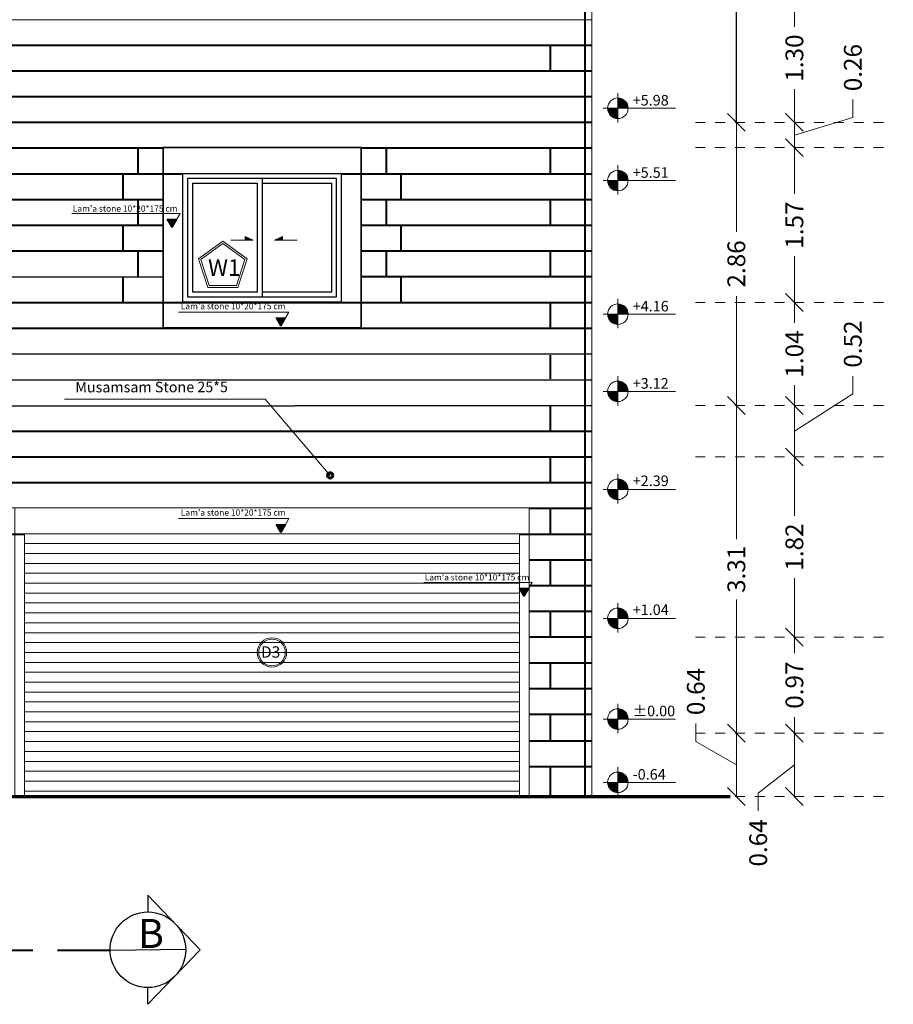
# Model space of a CAD drawing. Units: metres. Extents: x 3040 to 8123, y -31 to 24885.
# Drawn here: x 4413 to 4422, y 701 to 711 of the extents above; entities that cross this region are included whole.
import ezdxf

# ---------------------------------------------------------------- set-up
doc = ezdxf.new("R2010")
doc.units = ezdxf.units.M
for name, pattern in [('ACAD_ISO04W100', [30, 24, -3, 0, -3]), ('CENTER', [2, 1.25, -0.25, 0.25, -0.25]), ('HIDDEN2', [0.1875, 0.125, -0.0625])]:
    doc.linetypes.add(name, pattern=pattern)
for name, color, linetype, lineweight in [('axis', 147, 'HIDDEN2', 5), ('dim', 153, 'Continuous', 18), ('dim.', 252, 'Continuous', 18), ('Hatch', 8, 'Continuous', 18), ('HATCH TILE', 9, 'Continuous', 5), ('stairs', 7, 'Continuous', 20), ('text', 255, 'Continuous', 20), ('win.', 4, 'Continuous', 20)]:
    doc.layers.add(name, color=color, linetype=linetype, lineweight=lineweight)
doc.layers.add('txt info', color=7, linetype='Continuous')
doc.layers.add('WINDOWS', color=144, linetype='Continuous')
doc.styles.add('2', font='arial.ttf')
doc.styles.add('ara', font='arabnabl.shx')
doc.styles.add('ROMAND', font='romand.shx', dxfattribs={"height": 3.25})
doc.styles.get("Standard").update_dxf_attribs({"font": 'arial.ttf'})
doc.dimstyles.new('mona', dxfattribs={"dimtxt": 0.18, "dimasz": 0.18, "dimexe": 0.18, "dimexo": 0.0625, "dimgap": 0.09, "dimtad": 0, "dimzin": 0, "dimdsep": 46, "dimtxsty": 'Standard', "dimblk": 'OBLIQUE', "dimcen": 0.09, "dimse1": 1, "dimse2": 1, "dimclrt": 7, "dimadec": 0, "dimazin": 0, "dimtfac": 1, "dimtofl": 0, "dimtmove": 0, "dimatfit": 3, "dimldrblk": 'ARCHTICK', "dimfxl": 1, "dimtolj": 1, "dimtzin": 0, "dimarcsym": 0})

# ---------------------------------------------------------------- blocks, each defined once
blk = doc.blocks.new('SFDV')
at = {"layer": 'Hatch', "color": 251, "lineweight": 0, "true_color": 0x636466}
for p, q in [((248.6454, 85.3282), (248.6454, 85.5782)), ((248.6554, 85.3282), (248.6554, 85.5782)), ((248.9954, 85.0682), (248.9954, 85.3182)), ((249.0054, 85.0682), (249.0054, 85.3182))]:
    blk.add_line(p, q, dxfattribs=at)
blk = doc.blocks.new('LL')
at = {"layer": 'stairs'}
h = blk.add_hatch(color=256, dxfattribs=at)
h.dxf.hatch_style = 1
h.paths.add_polyline_path([(58.365, -11.8), (58.365, -11.945), (58.511, -11.945, 0.414214)])
h = blk.add_hatch(color=256, dxfattribs=at)
h.dxf.hatch_style = 1
h.paths.add_polyline_path([(58.365, -11.945), (58.22, -11.945, 0.414214), (58.365, -12.091)])
for p, q in [((58.365, -11.73), (58.365, -12.144)), ((58.156, -11.945), (59.18, -11.945))]:
    blk.add_line(p, q, dxfattribs=at)
blk.add_circle((58.365, -11.945), 0.145, dxfattribs=at)
blk = doc.blocks.new('_Oblique')
at = {"color": 0, "linetype": 'ByBlock', "lineweight": -2}
blk.add_line((-0.5, -0.5), (0.5, 0.5), dxfattribs=at)
blk = doc.blocks.new('*D1572')
at = {"layer": 'Defpoints', "color": 0, "transparency": 16777216}
for p in [(4421.1062, 711.233), (4421.1062, 709.933), (4421.1062, 709.933)]:
    blk.add_point(p, dxfattribs=at)
at = {"layer": 'win.', "color": 0, "transparency": 16777216}
for p, q in [((4421.1062, 711.233), (4421.1062, 710.898)), ((4421.1062, 709.933), (4421.1062, 710.268))]:
    blk.add_line(p, q, dxfattribs=at)
at = {"layer": 'win.', "color": 0, "transparency": 16777216, "xscale": 0.18, "yscale": 0.18, "zscale": 0.18}
for p, rotation in [((4421.1062, 711.233), 90), ((4421.1062, 709.933), 270)]:
    blk.add_blockref('_Oblique', p, dxfattribs=dict(at, rotation=rotation))
at = {"layer": 'win.', "color": 7, "transparency": 16777216, "insert": (4421.1062, 710.583), "char_height": 0.18, "attachment_point": 5, "rotation": 90}
blk.add_mtext('\\A1;1.30', dxfattribs=at)
blk = doc.blocks.new('_ArchTick')
at = {"color": 0, "linetype": 'ByBlock', "const_width": 0.15}
blk.add_lwpolyline([(-0.5, -0.5), (0.5, 0.5)], dxfattribs=at)
blk = doc.blocks.new('*D1573')
at = {"layer": 'Defpoints', "color": 0, "transparency": 16777216}
for p in [(4421.1062, 709.933), (4421.1062, 709.678), (4421.1062, 709.678)]:
    blk.add_point(p, dxfattribs=at)
at = {"layer": 'win.', "color": 0, "transparency": 16777216}
for p, q in [((4421.6969, 709.9827), (4421.6969, 710.1627)), ((4421.1062, 709.8055), (4421.6969, 709.9827)), ((4421.1062, 709.933), (4421.1062, 709.678))]:
    blk.add_line(p, q, dxfattribs=at)
at = {"layer": 'win.', "color": 0, "transparency": 16777216, "xscale": 0.18, "yscale": 0.18, "zscale": 0.18}
for p, rotation in [((4421.1062, 709.933), 90), ((4421.1062, 709.678), 270)]:
    blk.add_blockref('_Oblique', p, dxfattribs=dict(at, rotation=rotation))
at = {"layer": 'win.', "color": 7, "transparency": 16777216, "insert": (4421.6969, 710.4864), "char_height": 0.18, "attachment_point": 5, "rotation": 90}
blk.add_mtext('\\A1;0.26', dxfattribs=at)
blk = doc.blocks.new('*D1574')
at = {"layer": 'Defpoints', "color": 0, "transparency": 16777216}
for p in [(4421.1062, 709.678), (4421.1062, 708.113), (4421.1062, 708.113)]:
    blk.add_point(p, dxfattribs=at)
at = {"layer": 'win.', "color": 0, "transparency": 16777216}
for p, q in [((4421.1062, 709.678), (4421.1062, 709.2108)), ((4421.1062, 708.113), (4421.1062, 708.5802))]:
    blk.add_line(p, q, dxfattribs=at)
at = {"layer": 'win.', "color": 0, "transparency": 16777216, "xscale": 0.18, "yscale": 0.18, "zscale": 0.18}
for p, rotation in [((4421.1062, 709.678), 90), ((4421.1062, 708.113), 270)]:
    blk.add_blockref('_Oblique', p, dxfattribs=dict(at, rotation=rotation))
at = {"layer": 'win.', "color": 7, "transparency": 16777216, "insert": (4421.1062, 708.8955), "char_height": 0.18, "attachment_point": 5, "rotation": 90}
blk.add_mtext('\\A1;1.57', dxfattribs=at)
blk = doc.blocks.new('*D1575')
at = {"layer": 'Defpoints', "color": 0, "transparency": 16777216}
for p in [(4421.1062, 708.113), (4421.1062, 707.073), (4421.1062, 707.073)]:
    blk.add_point(p, dxfattribs=at)
at = {"layer": 'win.', "color": 0, "transparency": 16777216}
for p, q in [((4421.1062, 708.113), (4421.1062, 707.9079)), ((4421.1062, 707.073), (4421.1062, 707.278))]:
    blk.add_line(p, q, dxfattribs=at)
at = {"layer": 'win.', "color": 0, "transparency": 16777216, "xscale": 0.18, "yscale": 0.18, "zscale": 0.18}
for p, rotation in [((4421.1062, 708.113), 90), ((4421.1062, 707.073), 270)]:
    blk.add_blockref('_Oblique', p, dxfattribs=dict(at, rotation=rotation))
at = {"layer": 'win.', "color": 7, "transparency": 16777216, "insert": (4421.1062, 707.593), "char_height": 0.18, "attachment_point": 5, "rotation": 90}
blk.add_mtext('\\A1;1.04', dxfattribs=at)
blk = doc.blocks.new('*D1576')
at = {"layer": 'Defpoints', "color": 0, "transparency": 16777216}
for p in [(4421.1062, 707.073), (4421.1062, 706.553), (4421.1062, 706.553)]:
    blk.add_point(p, dxfattribs=at)
at = {"layer": 'win.', "color": 0, "transparency": 16777216}
for p, q in [((4421.6969, 707.1909), (4421.6969, 707.3709)), ((4421.1062, 706.813), (4421.6969, 707.1909)), ((4421.1062, 707.073), (4421.1062, 706.553))]:
    blk.add_line(p, q, dxfattribs=at)
at = {"layer": 'win.', "color": 0, "transparency": 16777216, "xscale": 0.18, "yscale": 0.18, "zscale": 0.18}
for p, rotation in [((4421.1062, 707.073), 90), ((4421.1062, 706.553), 270)]:
    blk.add_blockref('_Oblique', p, dxfattribs=dict(at, rotation=rotation))
at = {"layer": 'win.', "color": 7, "transparency": 16777216, "insert": (4421.6969, 707.6937), "char_height": 0.18, "attachment_point": 5, "rotation": 90}
blk.add_mtext('\\A1;0.52', dxfattribs=at)
blk = doc.blocks.new('*D1577')
at = {"layer": 'Defpoints', "color": 0, "transparency": 16777216}
for p in [(4421.1062, 706.553), (4421.1062, 704.733), (4421.1062, 704.733)]:
    blk.add_point(p, dxfattribs=at)
at = {"layer": 'win.', "color": 0, "transparency": 16777216}
for p, q in [((4421.1062, 706.553), (4421.1062, 705.9573)), ((4421.1062, 704.733), (4421.1062, 705.3286))]:
    blk.add_line(p, q, dxfattribs=at)
at = {"layer": 'win.', "color": 0, "transparency": 16777216, "xscale": 0.18, "yscale": 0.18, "zscale": 0.18}
for p, rotation in [((4421.1062, 706.553), 90), ((4421.1062, 704.733), 270)]:
    blk.add_blockref('_Oblique', p, dxfattribs=dict(at, rotation=rotation))
at = {"layer": 'win.', "color": 7, "transparency": 16777216, "insert": (4421.1062, 705.643), "char_height": 0.18, "attachment_point": 5, "rotation": 90}
blk.add_mtext('\\A1;1.82', dxfattribs=at)
blk = doc.blocks.new('*D1578')
at = {"layer": 'Defpoints', "color": 0, "transparency": 16777216}
for p in [(4421.1062, 704.733), (4421.1062, 703.763), (4421.1062, 703.763)]:
    blk.add_point(p, dxfattribs=at)
at = {"layer": 'win.', "color": 0, "transparency": 16777216}
for p, q in [((4421.1062, 704.733), (4421.1062, 704.5717)), ((4421.1062, 703.763), (4421.1062, 703.9242))]:
    blk.add_line(p, q, dxfattribs=at)
at = {"layer": 'win.', "color": 0, "transparency": 16777216, "xscale": 0.18, "yscale": 0.18, "zscale": 0.18}
for p, rotation in [((4421.1062, 704.733), 90), ((4421.1062, 703.763), 270)]:
    blk.add_blockref('_Oblique', p, dxfattribs=dict(at, rotation=rotation))
at = {"layer": 'win.', "color": 7, "transparency": 16777216, "insert": (4421.1062, 704.248), "char_height": 0.18, "attachment_point": 5, "rotation": 90}
blk.add_mtext('\\A1;0.97', dxfattribs=at)
blk = doc.blocks.new('*D1579')
at = {"layer": 'Defpoints', "color": 0, "transparency": 16777216}
for p in [(4421.1062, 703.763), (4421.1062, 703.123), (4421.1062, 703.123)]:
    blk.add_point(p, dxfattribs=at)
at = {"layer": 'win.', "color": 0, "transparency": 16777216}
for p, q in [((4421.1062, 703.763), (4421.1062, 703.123)), ((4421.1062, 703.443), (4420.7404, 703.1574)), ((4420.7404, 703.1574), (4420.7404, 702.9774))]:
    blk.add_line(p, q, dxfattribs=at)
at = {"layer": 'win.', "color": 0, "transparency": 16777216, "xscale": 0.18, "yscale": 0.18, "zscale": 0.18}
for p, rotation in [((4421.1062, 703.763), 90), ((4421.1062, 703.123), 270)]:
    blk.add_blockref('_Oblique', p, dxfattribs=dict(at, rotation=rotation))
at = {"layer": 'win.', "color": 7, "transparency": 16777216, "insert": (4420.7404, 702.654), "char_height": 0.18, "attachment_point": 5, "rotation": 90}
blk.add_mtext('\\A1;0.64', dxfattribs=at)
blk = doc.blocks.new('*D1580')
at = {"layer": 'Defpoints', "color": 0, "transparency": 16777216}
for p in [(4420.1062, 714.093), (4420.1062, 709.933), (4420.5196, 709.933)]:
    blk.add_point(p, dxfattribs=at)
at = {"layer": 'win.', "color": 0, "lineweight": -2, "transparency": 16777216}
for p, q in [((4420.5196, 714.093), (4420.5196, 712.3403)), ((4420.5196, 709.933), (4420.5196, 711.6856))]:
    blk.add_line(p, q, dxfattribs=at)
at = {"layer": 'win.', "color": 0, "lineweight": -2, "transparency": 16777216, "xscale": 0.18, "yscale": 0.18, "zscale": 0.18}
for p, rotation in [((4420.5196, 714.093), 90), ((4420.5196, 709.933), 270)]:
    blk.add_blockref('_Oblique', p, dxfattribs=dict(at, rotation=rotation))
at = {"layer": 'win.', "color": 7, "transparency": 16777216, "insert": (4420.5196, 712.013), "char_height": 0.18, "attachment_point": 5, "rotation": 90}
blk.add_mtext('\\A1;4.16', dxfattribs=at)
blk = doc.blocks.new('*D1581')
at = {"layer": 'Defpoints', "color": 0, "transparency": 16777216}
for p in [(4420.1062, 709.933), (4420.5196, 707.073), (4420.5196, 707.073)]:
    blk.add_point(p, dxfattribs=at)
at = {"layer": 'win.', "color": 0, "transparency": 16777216}
for p, q in [((4420.5196, 709.933), (4420.5196, 708.8282)), ((4420.5196, 707.073), (4420.5196, 708.1777))]:
    blk.add_line(p, q, dxfattribs=at)
at = {"layer": 'win.', "color": 0, "transparency": 16777216, "xscale": 0.18, "yscale": 0.18, "zscale": 0.18}
for p, rotation in [((4420.5196, 709.933), 90), ((4420.5196, 707.073), 270)]:
    blk.add_blockref('_Oblique', p, dxfattribs=dict(at, rotation=rotation))
at = {"layer": 'win.', "color": 7, "transparency": 16777216, "insert": (4420.5196, 708.503), "char_height": 0.18, "attachment_point": 5, "rotation": 90}
blk.add_mtext('\\A1;2.86', dxfattribs=at)
blk = doc.blocks.new('*D1582')
at = {"layer": 'Defpoints', "color": 0, "transparency": 16777216}
for p in [(4420.5196, 707.073), (4420.5196, 703.763), (4420.5196, 703.763)]:
    blk.add_point(p, dxfattribs=at)
at = {"layer": 'win.', "color": 0, "transparency": 16777216}
for p, q in [((4420.5196, 707.073), (4420.5196, 705.7243)), ((4420.5196, 703.763), (4420.5196, 705.1116))]:
    blk.add_line(p, q, dxfattribs=at)
at = {"layer": 'win.', "color": 0, "transparency": 16777216, "xscale": 0.18, "yscale": 0.18, "zscale": 0.18}
for p, rotation in [((4420.5196, 707.073), 90), ((4420.5196, 703.763), 270)]:
    blk.add_blockref('_Oblique', p, dxfattribs=dict(at, rotation=rotation))
at = {"layer": 'win.', "color": 7, "transparency": 16777216, "insert": (4420.5196, 705.418), "char_height": 0.18, "attachment_point": 5, "rotation": 90}
blk.add_mtext('\\A1;3.31', dxfattribs=at)
blk = doc.blocks.new('*D1583')
at = {"layer": 'Defpoints', "color": 0, "transparency": 16777216}
for p in [(4420.5196, 703.763), (4420.5196, 703.123), (4420.5196, 703.123)]:
    blk.add_point(p, dxfattribs=at)
at = {"layer": 'win.', "color": 0, "transparency": 16777216}
for p, q in [((4420.1098, 703.6802), (4420.1098, 703.8602)), ((4420.5196, 703.763), (4420.5196, 703.123)), ((4420.5196, 703.443), (4420.1098, 703.6802))]:
    blk.add_line(p, q, dxfattribs=at)
at = {"layer": 'win.', "color": 0, "transparency": 16777216, "xscale": 0.18, "yscale": 0.18, "zscale": 0.18}
for p, rotation in [((4420.5196, 703.763), 90), ((4420.5196, 703.123), 270)]:
    blk.add_blockref('_Oblique', p, dxfattribs=dict(at, rotation=rotation))
at = {"layer": 'win.', "color": 7, "transparency": 16777216, "insert": (4420.1098, 704.1836), "char_height": 0.18, "attachment_point": 5, "rotation": 90}
blk.add_mtext('\\A1;0.64', dxfattribs=at)

msp = doc.modelspace()

# ---------------------------------------------------------------- hatches: boundary and pattern name
at = {"lineweight": 0}
h = msp.add_hatch(color=256, dxfattribs=at)
h.dxf.hatch_style = 1
h.paths.add_polyline_path([(4414.817023, 708.8700675), (4414.7686323, 708.9538828), (4414.8654137, 708.9538828)])
h = msp.add_hatch(color=256, dxfattribs=at)
h.dxf.hatch_style = 1
h.paths.add_polyline_path([(4415.5563387, 708.7798207), (4415.6368692, 708.7425485), (4415.5563387, 708.7425485)])
h = msp.add_hatch(color=256, dxfattribs=at)
h.dxf.hatch_style = 1
h.paths.add_polyline_path([(4415.8532016, 708.7425485), (4415.9337321, 708.7798207), (4415.9337321, 708.7425485)])
h = msp.add_hatch(color=256, dxfattribs=at)
h.dxf.hatch_style = 1
h.paths.add_polyline_path([(4415.9161948, 707.8734183), (4415.8678041, 707.9572335), (4415.9645855, 707.9572335)])
h = msp.add_hatch(color=256, dxfattribs=at)
h.dxf.hatch_style = 1
h.paths.add_polyline_path([(4415.9161948, 705.7884049), (4415.8678041, 705.8722202), (4415.9645855, 705.8722202)])
h = msp.add_hatch(color=256, dxfattribs=at)
h.dxf.hatch_style = 1
h.paths.add_polyline_path([(4418.3731919, 705.1444745), (4418.3248012, 705.2282897), (4418.4215826, 705.2282897)])

# ---------------------------------------------------------------- linework, layer by layer
at = {"color": 252, "linetype": 'CENTER', "lineweight": 9, "ltscale": 0.015, "true_color": 0x939598}
for p, q in [((4420.1061594, 709.9329635), (4422.1061594, 709.9329635)), ((4420.1061594, 709.6779635), (4422.1061594, 709.6779635)), ((4420.1061594, 708.1129635), (4422.1061594, 708.1129635)), ((4420.1061594, 707.0729635), (4422.1061594, 707.0729635)), ((4420.1061594, 706.5529635), (4422.1061594, 706.5529635)), ((4420.1061594, 704.7329635), (4422.1061594, 704.7329635)), ((4420.1061594, 703.7629635), (4422.1061594, 703.7629635)), ((4420.1061594, 703.1229635), (4422.1061594, 703.1229635))]:
    msp.add_line(p, q, dxfattribs=at)
at = {"color": 252, "lineweight": 0, "true_color": 0x939598}
for p, q in [((4415.4106074, 708.7425485), (4415.6368692, 708.7425485)), ((4415.5563387, 708.7425485), (4415.5563387, 708.7798207)), ((4415.5563387, 708.7798207), (4415.6368692, 708.7425485)), ((4415.6368692, 708.7425485), (4415.5563387, 708.7425485)), ((4415.9337321, 708.7798207), (4415.8532016, 708.7425485)), ((4416.0794634, 708.7425485), (4415.8532016, 708.7425485)), ((4415.8532016, 708.7425485), (4415.9337321, 708.7425485)), ((4415.9337321, 708.7425485), (4415.9337321, 708.7798207)), ((4415.7558909, 707.1373289), (4413.7281227, 707.1373289)), ((4416.4147337, 706.3672509), (4415.7558909, 707.1373289))]:
    msp.add_line(p, q, dxfattribs=at)
for p, q in [((4414.572216, 702.1256239), (4415.1011903, 701.5746808)), ((4414.190389, 701.5700432), (4414.9540431, 701.5793184)), ((4414.572216, 701.0237376), (4415.1011903, 701.5746808))]:
    msp.add_line(p, q)
at = {"lineweight": 35, "elevation": 0}
msp.add_lwpolyline([(4414.7263901, 709.6779635), (4416.7263901, 709.6779635), (4416.7263901, 707.8579635), (4414.7263901, 707.8579635)], close=True, dxfattribs=at)
at = {"elevation": 0}
for points in [[(4414.9263901, 709.4179635), (4416.5263901, 709.4179635), (4416.5263901, 708.1179635), (4414.9263901, 708.1179635), (4414.9263901, 709.4179635)], [(4414.572216, 702.1256239), (4414.572216, 701.956536)], [(4414.572216, 701.0237376), (4414.572216, 701.1928256)]]:
    msp.add_lwpolyline(points, dxfattribs=at)
for points in [[(4414.817023, 708.8700675), (4414.7686323, 708.9538828), (4414.8654137, 708.9538828)], [(4415.9161948, 707.8734183), (4415.8678041, 707.9572335), (4415.9645855, 707.9572335)], [(4415.9161948, 705.7884049), (4415.8678041, 705.8722202), (4415.9645855, 705.8722202)], [(4418.3731919, 705.1444745), (4418.3248012, 705.2282897), (4418.4215826, 705.2282897)]]:
    msp.add_lwpolyline(points, close=True, dxfattribs=at)
at = {"lineweight": 60}
msp.add_circle((4416.4146579, 706.367229), 0.0270545, dxfattribs=at)
msp.add_circle((4414.572216, 701.5746808), 0.3818552)
at = {"layer": 'dim'}
msp.add_line((4419.0588993, 714.1129635), (4419.0588993, 703.1229635), dxfattribs=at)
at = {"layer": 'dim', "elevation": 0}
for points in [[(4413.2263993, 703.1229635), (4413.2263993, 706.0379635), (4418.4263993, 706.0379635), (4418.4263993, 703.1229635)], [(4413.3263993, 703.1229635), (4413.3263993, 705.778063), (4418.3263993, 705.778063), (4418.3263993, 703.1229635)]]:
    msp.add_lwpolyline(points, dxfattribs=at)
at = {"layer": 'dim', "color": 6, "lineweight": 70, "elevation": 0}
msp.add_lwpolyline([(4405.5988993, 703.1229635), (4420.4556414, 703.1229635)], dxfattribs=at)
at = {"layer": 'dim', "linetype": 'CENTER', "lineweight": 40, "elevation": 0}
msp.add_lwpolyline([(4411.660223, 703.1329635), (4411.660223, 701.5700432), (4414.190389, 701.5700432)], dxfattribs=at)
at = {"layer": 'dim.', "color": 251, "lineweight": 0, "true_color": 0x636466}
for p, q in [((4418.3263993, 705.678063), (4413.3263993, 705.678063)), ((4418.3263993, 705.578063), (4413.3263993, 705.578063)), ((4418.3263993, 705.478063), (4413.3263993, 705.478063)), ((4418.3263993, 705.378063), (4413.3263993, 705.378063)), ((4418.3263993, 705.278063), (4413.3263993, 705.278063)), ((4418.3263993, 705.178063), (4413.3263993, 705.178063)), ((4418.3263993, 705.078063), (4413.3263993, 705.078063)), ((4418.3263993, 704.978063), (4413.3263993, 704.978063)), ((4418.3263993, 704.878063), (4413.3263993, 704.878063)), ((4418.3263993, 704.778063), (4413.3263993, 704.778063)), ((4418.3263993, 704.678063), (4413.3263993, 704.678063)), ((4418.3263993, 704.578063), (4413.3263993, 704.578063)), ((4418.3263993, 704.478063), (4413.3263993, 704.478063)), ((4418.3263993, 704.378063), (4413.3263993, 704.378063)), ((4418.3263993, 704.278063), (4413.3263993, 704.278063)), ((4418.3263993, 704.178063), (4413.3263993, 704.178063)), ((4418.3263993, 704.078063), (4413.3263993, 704.078063)), ((4418.3263993, 703.978063), (4413.3263993, 703.978063)), ((4418.3263993, 703.878063), (4413.3263993, 703.878063)), ((4418.3263993, 703.778063), (4413.3263993, 703.778063)), ((4418.3263993, 703.678063), (4413.3263993, 703.678063)), ((4418.3263993, 703.578063), (4413.3263993, 703.578063)), ((4418.3263993, 703.478063), (4413.3263993, 703.478063)), ((4418.3263993, 703.378063), (4413.3263993, 703.378063)), ((4418.3263993, 703.278063), (4413.3263993, 703.278063)), ((4418.3263993, 703.178063), (4413.3263993, 703.178063))]:
    msp.add_line(p, q, dxfattribs=at)
at = {"layer": 'Hatch', "color": 251, "lineweight": 0, "true_color": 0x636466}
for p, q in [((4418.9838993, 703.1329635), (4418.9838993, 713.8379635)), ((4418.9938993, 703.1329635), (4418.9938993, 713.8379635)), ((4412.4040089, 710.9679635), (4419.0588993, 710.9679635)), ((4412.4040089, 710.7179635), (4419.0588993, 710.7179635)), ((4412.4040089, 710.7079635), (4419.0588993, 710.7079635)), ((4412.4040089, 710.4579635), (4419.0588993, 710.4579635)), ((4412.4040089, 710.4479635), (4419.0588993, 710.4479635)), ((4418.9838993, 710.1929635), (4418.9838993, 710.4529639)), ((4418.9938993, 710.1929635), (4418.9938993, 710.4529639)), ((4412.4040089, 710.1979635), (4419.0588993, 710.1979635)), ((4413.0040089, 710.1879635), (4418.4488993, 710.1879635)), ((4418.4488993, 710.1879635), (4419.0588993, 710.1879635)), ((4412.1009786, 709.9379635), (4419.0588993, 709.9379635)), ((4412.4040089, 709.9279635), (4414.7263993, 709.9279635)), ((4414.7263993, 709.9279635), (4419.0588993, 709.9279635)), ((4418.9838993, 709.6779655), (4418.9838993, 709.9329635)), ((4418.9938993, 709.6779655), (4418.9938993, 709.9329635)), ((4412.4040089, 709.6779635), (4414.7263993, 709.6779635)), ((4412.4040089, 709.6679635), (4414.7263993, 709.6679635)), ((4414.466381, 709.6679635), (4414.466381, 709.4179635)), ((4414.476381, 709.6679635), (4414.476381, 709.4179635)), ((4416.7263993, 709.6779635), (4419.0588993, 709.6779635)), ((4416.7263993, 709.6679635), (4419.0588993, 709.6679635)), ((4416.9763993, 709.6679635), (4416.9763993, 709.4179635)), ((4416.9863993, 709.6679635), (4416.9863993, 709.4179635)), ((4418.6338993, 709.4179635), (4418.6338993, 709.6779659)), ((4418.6438993, 709.4179635), (4418.6438993, 709.6779659)), ((4412.4040089, 709.4179635), (4414.7263993, 709.4179635)), ((4412.4040089, 709.4079635), (4414.7263993, 709.4079635)), ((4416.7263993, 709.4179635), (4419.0588993, 709.4179635)), ((4416.7263993, 709.4079635), (4419.0588993, 709.4079635)), ((4412.4040089, 709.1579635), (4414.7263993, 709.1579635)), ((4412.4040089, 709.1479635), (4414.7263993, 709.1479635)), ((4414.466381, 709.1479635), (4414.466381, 708.8979635)), ((4414.476381, 709.1479635), (4414.476381, 708.8979635)), ((4416.7263993, 709.1579635), (4419.0588993, 709.1579635)), ((4416.7263993, 709.1479635), (4419.0588993, 709.1479635)), ((4416.9763993, 709.1479635), (4416.9763993, 708.8979635)), ((4416.9863993, 709.1479635), (4416.9863993, 708.8979635)), ((4412.4040089, 708.8979635), (4414.7263993, 708.8979635)), ((4412.4040089, 708.8879635), (4414.7263993, 708.8879635)), ((4416.7263993, 708.8979635), (4419.0588993, 708.8979635)), ((4416.7263993, 708.8879635), (4419.0588993, 708.8879635)), ((4412.4040089, 708.6379635), (4414.7263993, 708.6379635)), ((4412.4040089, 708.6279635), (4414.7263993, 708.6279635)), ((4414.466381, 708.6279635), (4414.466381, 708.3779635)), ((4414.476381, 708.6279635), (4414.476381, 708.3779635)), ((4416.7263993, 708.6379635), (4419.0588993, 708.6379635)), ((4416.7263993, 708.6279635), (4419.0588993, 708.6279635)), ((4416.9763993, 708.6279635), (4416.9763993, 708.3779635)), ((4416.9863993, 708.6279635), (4416.9863993, 708.3779635)), ((4412.4040089, 708.3779635), (4414.7263993, 708.3733599)), ((4412.4040089, 708.3679635), (4414.7263993, 708.3633599)), ((4416.7263993, 708.3779635), (4419.0588993, 708.3779635)), ((4416.7263993, 708.3679635), (4419.0588993, 708.3679635)), ((4412.1019989, 708.1179635), (4414.7263901, 708.1179635)), ((4412.1020045, 708.1079635), (4416.7263993, 708.1079635)), ((4416.7263993, 708.1179635), (4419.0588993, 708.1179635)), ((4416.7263993, 708.1079635), (4419.0588993, 708.1079635)), ((4412.1021446, 707.8579635), (4419.0588993, 707.8579635)), ((4412.1021502, 707.8479635), (4419.0588993, 707.8479635)), ((4416.7263901, 707.8629635), (4416.7263993, 707.8629635)), ((4412.1022932, 707.5930332), (4419.0588993, 707.5979635)), ((4412.1022988, 707.5830332), (4419.0588993, 707.5879635)), ((4412.1024389, 707.3330333), (4419.0588993, 707.3379635)), ((4412.1024445, 707.3230333), (4419.0588993, 707.3279635)), ((4412.1025847, 707.0730334), (4419.0588993, 707.0779635)), ((4412.1025903, 707.0630334), (4419.0588993, 707.0679635)), ((4412.1027277, 706.8179635), (4419.0588993, 706.8179635)), ((4412.1027333, 706.8079635), (4419.0588993, 706.8079635)), ((4412.1028734, 706.5579635), (4419.0588993, 706.5579635)), ((4412.102879, 706.5479635), (4419.0588993, 706.5479635)), ((4412.1030192, 706.2979635), (4419.0588993, 706.2979635)), ((4412.1030248, 706.2879635), (4419.0588993, 706.2879635)), ((4418.9838993, 706.0379635), (4418.9838993, 706.2929639)), ((4418.9938993, 706.0379635), (4418.9938993, 706.2929639)), ((4412.1031649, 706.0379635), (4419.0588993, 706.0379635)), ((4418.4263993, 706.0276147), (4419.0588993, 706.028063)), ((4412.1033107, 705.7779635), (4413.3263993, 705.7779635)), ((4412.4040089, 705.768063), (4413.3263993, 705.768063)), ((4418.3263993, 705.778063), (4419.0588993, 705.7779635)), ((4418.3263993, 705.768063), (4419.0588993, 705.768063)), ((4418.4263993, 705.518063), (4419.0588993, 705.518063)), ((4418.4263993, 705.508063), (4419.0588993, 705.508063)), ((4418.4263993, 705.258063), (4419.0588993, 705.258063)), ((4418.4263993, 705.248063), (4419.0588993, 705.248063)), ((4418.9838993, 704.993063), (4418.9838993, 705.2530634)), ((4418.9838993, 704.9930626), (4418.9838993, 705.253063)), ((4418.9938993, 704.993063), (4418.9938993, 705.2530634)), ((4418.9938993, 704.9930626), (4418.9938993, 705.253063)), ((4418.4263993, 704.998063), (4419.0588993, 704.998063)), ((4418.4263993, 704.988063), (4418.4488993, 704.988063)), ((4418.4488993, 704.988063), (4419.0588993, 704.988063)), ((4418.6338993, 704.7330605), (4418.6338993, 704.993063)), ((4418.6438993, 704.7330605), (4418.6438993, 704.993063)), ((4418.4263993, 704.7380626), (4419.0588993, 704.7380626)), ((4418.4263993, 704.7280626), (4419.0588993, 704.7280626)), ((4418.9838993, 704.4730626), (4418.9838993, 704.733063)), ((4418.9938993, 704.4730626), (4418.9938993, 704.733063)), ((4418.4263993, 704.4780626), (4419.0588993, 704.4780626)), ((4418.4263993, 704.4680626), (4419.0588993, 704.4680626)), ((4418.6338993, 704.2130605), (4418.6338993, 704.473063)), ((4418.6438993, 704.2130605), (4418.6438993, 704.473063)), ((4418.4263993, 704.2180626), (4419.0588993, 704.2180626)), ((4418.4263993, 704.2080626), (4419.0588993, 704.2080626)), ((4418.9838993, 703.9530626), (4418.9838993, 704.213063)), ((4418.9938993, 703.9530626), (4418.9938993, 704.213063)), ((4418.4263993, 703.9573968), (4419.0588993, 703.9581621)), ((4418.4263993, 703.9473968), (4419.0588993, 703.9481621)), ((4418.4263993, 703.9480626), (4418.4488993, 703.9480626)), ((4418.4488993, 703.9480626), (4419.0588993, 703.9480626)), ((4418.6351575, 703.6931612), (4418.6351575, 703.9531636)), ((4418.6451575, 703.6931612), (4418.6451575, 703.9531636)), ((4418.4263993, 703.6879635), (4419.0588993, 703.6879635)), ((4418.4263993, 703.6779635), (4419.0588993, 703.6779635)), ((4418.9851575, 703.4331632), (4418.9851575, 703.6931636)), ((4418.9951575, 703.4331632), (4418.9951575, 703.6931636)), ((4418.6351575, 703.1329635), (4418.6351575, 703.4331636)), ((4418.6451575, 703.1329635), (4418.6451575, 703.4331636)), ((4418.4263993, 703.4279635), (4419.0588993, 703.4279635)), ((4418.4263993, 703.4179635), (4419.0588993, 703.4179635)), ((4419.0588993, 703.1729635), (4419.0588993, 703.1729635)), ((4410.8040089, 703.1329635), (4413.3263993, 703.1329635)), ((4410.8040089, 703.1229635), (4413.3263993, 703.1229635)), ((4418.3263993, 703.1329635), (4419.0588993, 703.1329635)), ((4418.3263993, 703.1229635), (4419.0588993, 703.1229635))]:
    msp.add_line(p, q, dxfattribs=at)
at = {"layer": 'Hatch', "color": 251, "lineweight": 0, "true_color": 0x636466, "elevation": 0}
for points in [[(4414.316381, 709.4079635), (4414.316381, 709.1579635)], [(4414.326381, 709.4079635), (4414.326381, 709.4079635), (4414.326381, 709.1579635)], [(4417.1263993, 709.4079635), (4417.1263993, 709.4079635), (4417.1263993, 709.1579635)], [(4417.1363993, 709.4079635), (4417.1363993, 709.1579635)], [(4414.316381, 708.8879635), (4414.316381, 708.6379635)], [(4414.326381, 708.8879635), (4414.326381, 708.8879635), (4414.326381, 708.6379635)], [(4417.1263993, 708.8879635), (4417.1263993, 708.8879635), (4417.1263993, 708.6379635)], [(4417.1363993, 708.8879635), (4417.1363993, 708.6379635)], [(4414.316381, 708.3679635), (4414.316381, 708.1179635)], [(4414.326381, 708.3679635), (4414.326381, 708.3679635), (4414.326381, 708.1179635)], [(4417.1263993, 708.3679635), (4417.1263993, 708.3679635), (4417.1263993, 708.1179635)], [(4417.1363993, 708.3679635), (4417.1363993, 708.1179635)]]:
    msp.add_lwpolyline(points, dxfattribs=at)
at = {"layer": 'Hatch', "elevation": 0}
for points in [[(4414.9263993, 709.4179635), (4414.7263993, 709.4179635)], [(4414.9263993, 709.4079635), (4414.7263993, 709.4079635)], [(4416.7263901, 709.4179635), (4416.5263901, 709.4179635)], [(4416.7263901, 709.4079635), (4416.5263901, 709.4079635)], [(4414.9263901, 708.1179635), (4414.7263901, 708.1179635)], [(4414.9263901, 708.1079635), (4414.7263901, 708.1079635)], [(4416.7263901, 708.1179635), (4416.5263901, 708.1179635)], [(4416.7263901, 708.1079635), (4416.5263901, 708.1079635)]]:
    msp.add_lwpolyline(points, dxfattribs=at)
at = {"layer": 'HATCH TILE'}
for p, q in [((4414.8989804, 709.0120219), (4413.8041209, 709.0120219)), ((4414.8654137, 708.9538828), (4414.8989804, 709.0120219)), ((4415.9981522, 708.0153727), (4414.8825996, 708.0153727)), ((4415.9645855, 707.9572335), (4415.9981522, 708.0153727)), ((4415.9981522, 705.9303593), (4414.8825996, 705.9303593)), ((4415.9645855, 705.8722202), (4415.9981522, 705.9303593)), ((4418.4551493, 705.2864289), (4417.3602898, 705.2864289)), ((4418.4215826, 705.2282897), (4418.4551493, 705.2864289))]:
    msp.add_line(p, q, dxfattribs=at)
at = {"layer": 'text', "color": 252, "elevation": 0}
msp.add_lwpolyline([(4415.17675, 708.2637961), (4415.082225, 708.5547143), (4415.3296948, 708.7345116), (4415.5771646, 708.5547143), (4415.4826395, 708.2637961)], close=True, dxfattribs=at)
at = {"layer": 'text', "color": 225, "ltscale": 0.05, "elevation": 0}
msp.add_lwpolyline([(4415.1912809, 708.2837961), (4415.1057364, 708.547075), (4415.3296948, 708.7097903), (4415.5536531, 708.547075), (4415.4681087, 708.2837961)], close=True, dxfattribs=at)
at = {"layer": 'text', "color": 252}
msp.add_circle((4415.8263993, 704.578063), 0.1482097, dxfattribs=at)
at = {"layer": 'text', "color": 225, "ltscale": 0.05}
msp.add_circle((4415.8263993, 704.578063), 0.1345883, dxfattribs=at)
at = {"layer": 'WINDOWS'}
for p, q in [((4415.6763901, 709.3179635), (4415.6763901, 708.2179635)), ((4415.7263901, 709.3679635), (4415.7263901, 708.1679635))]:
    msp.add_line(p, q, dxfattribs=at)
at = {"layer": 'WINDOWS', "elevation": 0}
msp.add_lwpolyline([(4414.9763901, 709.3679635), (4416.4763901, 709.3679635), (4416.4763901, 708.1679635), (4414.9763901, 708.1679635)], close=True, dxfattribs=at)
for points in [[(4415.6763901, 708.2179635), (4415.0263901, 708.2179635), (4415.0263901, 709.3179635), (4415.6763901, 709.3179635)], [(4415.7263901, 709.3179635), (4416.4263901, 709.3179635), (4416.4263901, 708.2179635), (4415.7263901, 708.2179635)]]:
    msp.add_lwpolyline(points, dxfattribs=at)

# ---------------------------------------------------------------- block references
at = {"xscale": 0.7160747695267399, "yscale": 0.7160747695267399, "zscale": 0.7160747695267399}
for p in [(4377.529039, 718.6291333), (4377.529039, 717.8991333), (4377.529039, 716.5491333), (4377.529039, 715.7691333), (4377.529039, 714.7791333), (4377.529039, 713.4763409), (4377.529039, 712.4591333), (4377.529039, 711.8191333)]:
    msp.add_blockref('LL', p, dxfattribs=at)
at = {"layer": 'Hatch', "color": 251, "lineweight": 0, "true_color": 0x636466, "xscale": -1}
for p in [(4667.6393059, 625.3897601), (4667.6393059, 623.8297621), (4667.6393059, 623.3097621), (4667.6393059, 622.7897621), (4667.6393059, 622.2697601), (4667.6393059, 621.7497601), (4667.6393059, 621.2297601), (4667.6393059, 620.7098596), (4667.6393059, 620.1898596)]:
    msp.add_blockref('SFDV', p, dxfattribs=at)

# ---------------------------------------------------------------- texts
at = {"char_height": 0.062455584, "attachment_point": 3, "style": 'ara'}
for s, insert in [("{\\fArial|b0|i0|c0|p34; Lam'a stone 10*20*175 cm}", (4414.8715363, 709.0937562)), ("{\\fArial|b0|i0|c0|p34; Lam'a stone 10*20*175 cm}", (4415.9630522, 708.1079635)), ("{\\fArial|b0|i0|c0|p34; Lam'a stone 10*20*175 cm}", (4415.9630522, 706.0229501)), ("{\\fArial|b0|i0|c0|p34; Lam'a stone 10*10*175 cm}", (4418.4277052, 705.3681631))]:
    msp.add_mtext_dynamic_manual_height_columns(s, width=12.602441827, gutter_width=12.5, heights=[0], dxfattribs=dict(at, insert=insert))
at = {"layer": 'axis', "linetype": 'ACAD_ISO04W100', "lineweight": 25, "ltscale": 0.03, "insert": (4414.7339464, 701.8853253), "char_height": 0.292169511, "attachment_point": 3, "style": '2'}
msp.add_mtext_dynamic_manual_height_columns('{\\fArial Black|b0|i0|c0|p34;B}', width=26.57821179, gutter_width=1.4608476, heights=[0], dxfattribs=at)
at = {"layer": 'stairs'}
for tag, p in [('+5.98', (4419.4721405, 710.1032182)), ('+5.51', (4419.4721405, 709.3732182)), ('+4.16', (4419.4721405, 708.0232182)), ('+3.12', (4419.4721405, 707.2432182)), ('+2.39', (4419.4721405, 706.2590235)), ('+1.04', (4419.4721405, 704.9562311)), ('%%P0.00', (4419.4721405, 703.9332182)), ('-0.64', (4419.4721405, 703.2932182))]:
    msp.add_attdef(tag, p, '0.00', height=0.10687611, dxfattribs=at)
at = {"layer": 'text', "color": 252, "style": 'ROMAND', "text_generation_flag": 6}
for s, height, p in [('W1', 0.16875, (4415.1796845, 708.3823423)), ('D3', 0.11492995, (4415.7151249, 704.5254177))]:
    msp.add_text(s, height=height, rotation=180, dxfattribs=at).set_placement(p)
at = {"layer": 'txt info', "color": 7, "ltscale": 2}
msp.add_text('Musamsam Stone 25*5 ', height=0.106082487, rotation=0.08887097, dxfattribs=at).set_placement((4413.8387479, 707.2051077))

# ---------------------------------------------------------------- dimensions: what is measured, and where the dimension line sits
at = {"layer": 'win.'}
dim = msp.add_linear_dim(base=(4420.5195649, 709.9329635), p1=(4420.1061594, 714.0929635), p2=(4420.1061594, 709.9329635), angle=90, dimstyle='mona', dxfattribs=at)
dim.commit()
dim.dimension.update_dxf_attribs({"geometry": '*D1580', "text_midpoint": (4420.5195649, 712.0129635)})
for base, p1, p2, picture, middle in [((4421.1061594, 709.9329635), (4421.1061594, 711.2329635), (4421.1061594, 709.9329635), '*D1572', (4421.1061594, 710.5829635)), ((4421.106159362, 709.677963466), (4421.106159362, 709.932963473), (4421.106159362, 709.677963466), '*D1573', (4421.696868776, 710.252676294)), ((4420.5195649, 707.0729635), (4420.1061594, 709.9329635), (4420.5195649, 707.0729635), '*D1581', (4420.5195649, 708.5029635)), ((4421.10615936, 708.11296346), (4421.10615936, 709.67796347), (4421.10615936, 708.11296346), '*D1574', (4421.10615936, 708.89546346)), ((4421.1061594, 707.0729635), (4421.1061594, 708.1129635), (4421.1061594, 707.0729635), '*D1575', (4421.1061594, 707.5929635)), ((4420.5195649, 703.7629635), (4420.5195649, 707.0729635), (4420.5195649, 703.7629635), '*D1582', (4420.5195649, 705.4179635)), ((4421.1061594, 704.7329635), (4421.1061594, 706.5529635), (4421.1061594, 704.7329635), '*D1577', (4421.1061594, 705.6429635)), ((4421.1061594, 703.7629635), (4421.1061594, 704.7329635), (4421.1061594, 703.7629635), '*D1578', (4421.1061594, 704.2479635))]:
    dim = msp.add_linear_dim(base=base, p1=p1, p2=p2, angle=90, dimstyle='mona', override={"dimtmove": 1}, dxfattribs=at)
    dim.commit()
    dim.dimension.update_dxf_attribs({"geometry": picture, "text_midpoint": middle})
for base, p1, p2, picture, middle in [((4421.1061594, 706.5529635), (4421.1061594, 707.0729635), (4421.1061594, 706.5529635), '*D1576', (4421.6968688, 707.4608708)), ((4420.5195649, 703.1229635), (4420.5195649, 703.7629635), (4420.5195649, 703.1229635), '*D1583', (4420.1097886, 703.9501763)), ((4421.1061594, 703.1229635), (4421.1061594, 703.7629635), (4421.1061594, 703.1229635), '*D1579', (4420.7403602, 702.8874032))]:
    dim = msp.add_linear_dim(base=base, p1=p1, p2=p2, angle=90, dimstyle='mona', override={"dimtmove": 1}, dxfattribs=at)
    dim.commit()
    dim.dimension.update_dxf_attribs({"geometry": picture, "text_midpoint": middle, "dimtype": 160})

doc.saveas('drawing.dxf')
